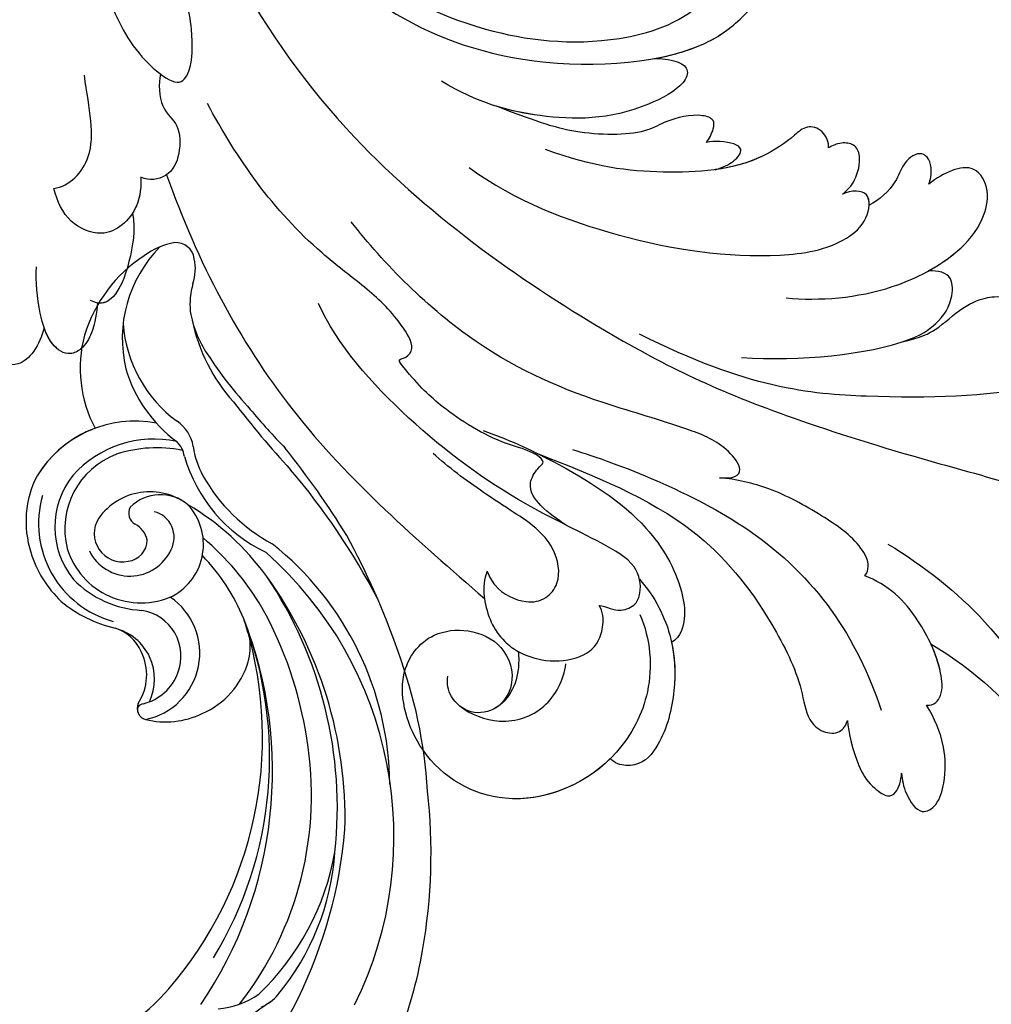
# Model space of a CAD drawing. Units: millimetres. Extents: x 2278 to 10678, y 821 to 7949.
# Drawn here: x 4082 to 4137, y 4860 to 4916 of the extents above; entities that cross this region are included whole.
import ezdxf

# ---------------------------------------------------------------- set-up
doc = ezdxf.new("R2010")
doc.units = ezdxf.units.MM
doc.linetypes.add('DASHED', pattern=[0.75, 0.5, -0.25])
doc.linetypes.add('HIDDEN', pattern=[9.525, 6.35, -3.175])
doc.layers.add('A-04.尺寸標註', color=4, linetype='Continuous')
doc.layers.add('H-08.木作(細線)', color=8, linetype='Continuous')
doc.styles.add('新細明體', font='txt')
doc.dimstyles.new('20', dxfattribs={"dimtxt": 50, "dimasz": 15, "dimexe": 10, "dimexo": 10, "dimgap": 6, "dimtad": 2, "dimdec": 0, "dimtxsty": '新細明體', "dimblk": 'ARCHTICK', "dimcen": 5, "dimclrd": 8, "dimclre": 8, "dimclrt": 4, "dimadec": 0, "dimazin": 0, "dimtfac": 1, "dimtdec": 0, "dimtix": 1, "dimtmove": 2, "dimatfit": 3, "dimldrblk": 'OPEN90', "dimfxl": 1.25, "dimlwd": 9, "dimlwe": 9, "dimarcsym": 0})

# ---------------------------------------------------------------- blocks, each defined once
blk = doc.blocks.new('SE-21010-d')
at = {"layer": 'H-08.木作(細線)'}
for points, knots in [([(23.615, -3.418), (23.984, -4.419), (24.725, -6.425), (25.614, -11.066), (27.825, -17.321), (33.137, -23.668), (40.551, -27.796), (49.721, -29.578), (58.83, -27.841), (66.899, -23.142), (72.061, -17.78), (75.866, -12.3), (81.462, -8.251), (86.896, -8.966), (89.998, -10.016), (90.144, -10.067)], [0, 0, 0, 0, 3.195316, 6.404031, 14.158699, 22.836291, 30.570039, 39.195136, 50.382172, 57.494556, 66.946638, 72.408691, 77.529768, 86.791435, 87.253194, 87.253194, 87.253194, 87.253194]), ([(30.214, -19.951), (31.244, -21.244), (34.248, -24.287), (40.551, -27.796), (49.721, -29.578), (58.83, -27.841), (66.899, -23.142), (72.061, -17.78), (75.866, -12.3), (81.462, -8.251), (86.855, -8.961), (89.926, -9.992), (90.317, -10.128)], [17.909802, 17.909802, 17.909802, 17.909802, 22.836291, 30.570039, 39.195136, 50.382172, 57.494556, 66.946638, 72.408691, 77.529768, 86.791435, 87.141123, 87.141123, 87.141123, 87.141123])]:
    blk.add_open_spline(points, degree=3, knots=knots, dxfattribs=at)
blk = doc.blocks.new('SE-21039L-d')
at = {"layer": 'H-08.木作(細線)'}
for points, knots in [([(-23.052, 16.577), (-24.597, 18.443), (-27.473, 22.824), (-28.945, 29.689), (-28.98, 35.444), (-28.035, 38.873), (-27.284, 40.826), (-28.104, 41.81), (-28.836, 41.815), (-29.326, 41.725)], [0, 0, 0, 0, 0.01724861, 0.03874755, 0.05097368, 0.06087841, 0.063917, 0.06572709, 0.06898519, 0.06898519, 0.06898519, 0.06898519]), ([(-23.523, 22.702), (-25.394, 24.927), (-28.584, 30.638), (-28.12, 36.723), (-27.484, 40.42)], [0, 0, 0, 0, 0.02008932, 0.04607104, 0.04607104, 0.04607104, 0.04607104]), ([(-23.523, 22.702), (-25.394, 24.927), (-28.584, 30.638), (-28.12, 36.723), (-27.484, 40.42)], [0, 0, 0, 0, 0.02008932, 0.04607104, 0.04607104, 0.04607104, 0.04607104]), ([(-23.523, 22.702), (-25.394, 24.927), (-28.584, 30.638), (-28.12, 36.723), (-27.484, 40.42)], [0, 0, 0, 0, 0.02008932, 0.04607104, 0.04607104, 0.04607104, 0.04607104]), ([(-19.58, 29.105), (-19.495, 29.482), (-19.36, 30.264), (-19.788, 31.776), (-20.971, 31.48), (-21.872, 30.225), (-22.504, 28.17), (-22.353, 26.763), (-22.166, 25.91)], [0, 0, 0, 0, 0.00290553, 0.00615344, 0.00856172, 0.01155235, 0.01620715, 0.02270766, 0.02270766, 0.02270766, 0.02270766]), ([(-19.58, 29.105), (-19.495, 29.482), (-19.36, 30.264), (-19.788, 31.776), (-20.971, 31.48), (-21.872, 30.225), (-22.504, 28.17), (-22.353, 26.763), (-22.166, 25.91)], [0, 0, 0, 0, 0.00290553, 0.00615344, 0.00856172, 0.01155235, 0.01620715, 0.02270766, 0.02270766, 0.02270766, 0.02270766]), ([(-19.58, 29.105), (-19.495, 29.482), (-19.36, 30.264), (-19.788, 31.776), (-20.971, 31.48), (-21.872, 30.225), (-22.504, 28.17), (-22.353, 26.763), (-22.166, 25.91)], [0, 0, 0, 0, 0.00290553, 0.00615344, 0.00856172, 0.01155235, 0.01620715, 0.02270766, 0.02270766, 0.02270766, 0.02270766]), ([(-17.648, 25.292), (-17.471, 25.929), (-17.326, 27.762), (-17.616, 29.083), (-18.346, 30.176), (-18.995, 30.098), (-19.444, 29.474), (-19.58, 29.105)], [0, 0, 0, 0, 0.00597913, 0.00958569, 0.01205174, 0.01378454, 0.01642379, 0.01642379, 0.01642379, 0.01642379]), ([(-17.648, 25.292), (-17.471, 25.929), (-17.326, 27.762), (-17.616, 29.083), (-18.346, 30.176), (-18.995, 30.098), (-19.444, 29.474), (-19.58, 29.105)], [0, 0, 0, 0, 0.00597913, 0.00958569, 0.01205174, 0.01378454, 0.01642379, 0.01642379, 0.01642379, 0.01642379]), ([(-17.648, 25.292), (-17.471, 25.929), (-17.326, 27.762), (-17.616, 29.083), (-18.346, 30.176), (-18.995, 30.098), (-19.444, 29.474), (-19.58, 29.105)], [0, 0, 0, 0, 0.00597913, 0.00958569, 0.01205174, 0.01378454, 0.01642379, 0.01642379, 0.01642379, 0.01642379]), ([(-22.166, 25.91), (-22.363, 26.007), (-22.706, 26.007), (-23.317, 25.52), (-23.701, 23.797), (-23.438, 21.572), (-22.636, 19.308), (-21.751, 18.292), (-21.227, 17.847)], [0, 0, 0, 0, 0.00144425, 0.00274325, 0.00595571, 0.01372774, 0.01869481, 0.02373884, 0.02373884, 0.02373884, 0.02373884]), ([(-22.166, 25.91), (-22.363, 26.007), (-22.706, 26.007), (-23.317, 25.52), (-23.701, 23.797), (-23.438, 21.572), (-22.636, 19.308), (-21.751, 18.292), (-21.227, 17.847)], [0, 0, 0, 0, 0.00144425, 0.00274325, 0.00595571, 0.01372774, 0.01869481, 0.02373884, 0.02373884, 0.02373884, 0.02373884]), ([(-22.166, 25.91), (-22.363, 26.007), (-22.706, 26.007), (-23.317, 25.52), (-23.588, 24.304), (-23.582, 23.274), (-23.523, 22.702)], [0, 0, 0, 0, 0.00144425, 0.00274325, 0.00595571, 0.01011281, 0.01011281, 0.01011281, 0.01011281]), ([(-5.932, 5.307), (-8.519, 7.502), (-12.942, 11.255), (-15.271, 17.438), (-15.929, 22.268), (-15.474, 24.364), (-16.007, 25.462), (-17.001, 25.9), (-17.489, 25.513), (-17.648, 25.292)], [0, 0, 0, 0, 0.02433015, 0.04161242, 0.0509952, 0.05570711, 0.05861416, 0.06107347, 0.06306222, 0.06306222, 0.06306222, 0.06306222]), ([(-5.932, 5.307), (-8.519, 7.502), (-12.942, 11.255), (-15.271, 17.438), (-15.929, 22.268), (-15.474, 24.364), (-16.007, 25.462), (-17.001, 25.9), (-17.489, 25.513), (-17.648, 25.292)], [0, 0, 0, 0, 0.02433015, 0.04161242, 0.0509952, 0.05570711, 0.05861416, 0.06107347, 0.06306222, 0.06306222, 0.06306222, 0.06306222]), ([(-5.932, 5.307), (-8.519, 7.502), (-12.942, 11.255), (-15.271, 17.438), (-15.929, 22.268), (-15.474, 24.364), (-16.007, 25.462), (-17.001, 25.9), (-17.489, 25.513), (-17.648, 25.292)], [0, 0, 0, 0, 0.02433015, 0.04161242, 0.0509952, 0.05570711, 0.05861416, 0.06107347, 0.06306222, 0.06306222, 0.06306222, 0.06306222]), ([(-7.879, 5.729), (-10.08, 7.335), (-17.705, 13.647), (-19.684, 20.997), (-19.646, 25.35)], [0, 0, 0, 0, 0.02640151, 0.05794549, 0.05794549, 0.05794549, 0.05794549]), ([(-8.471, 15.802), (-8.577, 17.334), (-7.899, 20.091), (-4.123, 23.782), (2.099, 24.309), (6.134, 19.831), (5.951, 14.654), (3.341, 12.858), (0.931, 13.378), (-0.724, 14.921), (-0.644, 17.176), (0.849, 18.356), (2.449, 18.13), (3.289, 16.821), (3.148, 15.953), (2.957, 15.581)], [0, 0, 0, 0, 0.01087081, 0.02028714, 0.03705484, 0.050298, 0.06044172, 0.06791037, 0.07277068, 0.07783074, 0.08321789, 0.08708321, 0.09073648, 0.09422922, 0.09722849, 0.09722849, 0.09722849, 0.09722849]), ([(-4.7, 22.748), (-4.695, 22.751), (-2.645, 23.907), (2.099, 24.309), (6.134, 19.831), (5.951, 14.654), (3.341, 12.858), (0.931, 13.378), (-0.724, 14.921), (-0.644, 17.176), (0.467, 18.054), (1.025, 18.175), (1.072, 18.183)], [0.02023911, 0.02023911, 0.02023911, 0.02023911, 0.02028714, 0.03705484, 0.050298, 0.06044172, 0.06791037, 0.07277068, 0.07783074, 0.08321789, 0.08708321, 0.08743565, 0.08743565, 0.08743565, 0.08743565]), ([(-4.241, 22.987), (-2.266, 23.934), (2.218, 24.177), (6.134, 19.831), (5.951, 14.654), (3.341, 12.858), (0.931, 13.378), (-0.724, 14.921), (-0.644, 17.176), (0.467, 18.054), (1.025, 18.175), (1.072, 18.183)], [0.02147014, 0.02147014, 0.02147014, 0.02147014, 0.03705484, 0.050298, 0.06044172, 0.06791037, 0.07277068, 0.07783074, 0.08321789, 0.08708321, 0.08743565, 0.08743565, 0.08743565, 0.08743565]), ([(-9.094, 13.897), (-9.594, 15.113), (-9.944, 17.388), (-9.038, 20.586), (-7.488, 22.942), (-5.819, 23.983), (-4.588, 23.525), (-4.304, 23.142), (-4.241, 22.987)], [0.00395383, 0.00395383, 0.00395383, 0.00395383, 0.01367023, 0.02087816, 0.02855986, 0.03298325, 0.03513531, 0.03639736, 0.03639736, 0.03639736, 0.03639736]), ([(-9.655, 17.889), (-9.551, 18.775), (-9, 20.644), (-7.488, 22.942), (-5.819, 23.983), (-4.588, 23.525), (-4.304, 23.142), (-4.241, 22.987)], [0.01414534, 0.01414534, 0.01414534, 0.01414534, 0.02087816, 0.02855986, 0.03298325, 0.03513531, 0.03639736, 0.03639736, 0.03639736, 0.03639736]), ([(-9.655, 17.889), (-9.551, 18.775), (-9, 20.644), (-7.488, 22.942), (-5.819, 23.983), (-4.588, 23.525), (-4.304, 23.142), (-4.241, 22.987)], [0.01414534, 0.01414534, 0.01414534, 0.01414534, 0.02087816, 0.02855986, 0.03298325, 0.03513531, 0.03639736, 0.03639736, 0.03639736, 0.03639736]), ([(1.578, -37.936), (2.618, -29.899), (0.233, -15.602), (-11.609, 0.29), (-18.207, 6.695), (-27.996, 13.823), (-33.25, 17.133), (-37.083, 21.809)], [0, 0, 0, 0, 0.0572105, 0.1046729, 0.1400097, 0.1587617, 0.1828641, 0.1828641, 0.1828641, 0.1828641]), ([(2.866, 17.397), (2.464, 18.043), (0.918, 19.325), (-1.777, 19.272), (-3.184, 17.93), (-3.596, 17.095)], [0, 0, 0, 0, 0.00545709, 0.01195729, 0.01862682, 0.01862682, 0.01862682, 0.01862682]), ([(-21.227, 17.847), (-21.407, 17.759), (-21.741, 17.276), (-21.495, 15.755), (-19.952, 13.683), (-17.881, 11.42), (-16.119, 10.331), (-15.244, 9.934)], [0, 0, 0, 0, 0.00151221, 0.00444967, 0.01151326, 0.019645, 0.02669271, 0.02669271, 0.02669271, 0.02669271]), ([(-21.227, 17.847), (-21.407, 17.759), (-21.741, 17.276), (-21.495, 15.755), (-19.952, 13.683), (-17.881, 11.42), (-16.119, 10.331), (-15.244, 9.934)], [0, 0, 0, 0, 0.00151221, 0.00444967, 0.01151326, 0.019645, 0.02669271, 0.02669271, 0.02669271, 0.02669271]), ([(-3.43, 3.073), (-4.56, 3.945), (-7.176, 6.445), (-10.505, 10.535), (-11.305, 14.417), (-10.922, 16.79), (-10.259, 17.718), (-9.655, 17.889)], [0, 0, 0, 0, 0.01069473, 0.02667478, 0.03721769, 0.04099442, 0.04429701, 0.04429701, 0.04429701, 0.04429701]), ([(-3.43, 3.073), (-4.56, 3.945), (-7.176, 6.445), (-10.505, 10.535), (-11.305, 14.417), (-10.922, 16.79), (-10.259, 17.718), (-9.655, 17.889)], [0, 0, 0, 0, 0.01069473, 0.02667478, 0.03721769, 0.04099442, 0.04429701, 0.04429701, 0.04429701, 0.04429701]), ([(-5.932, 5.307), (-6.164, 5.541), (-7.917, 7.356), (-10.505, 10.535), (-11.305, 14.417), (-10.922, 16.79), (-10.259, 17.718), (-9.655, 17.889)], [0.00828951, 0.00828951, 0.00828951, 0.00828951, 0.01069473, 0.02667478, 0.03721769, 0.04099442, 0.04429701, 0.04429701, 0.04429701, 0.04429701]), ([(-1.271, 15.561), (-1.191, 15.905), (-0.892, 16.737), (-0.222, 17.658), (0.676, 18.125), (1.072, 18.183)], [0.008012474, 0.008012474, 0.008012474, 0.008012474, 0.010801866, 0.015236755, 0.017852617, 0.017852617, 0.017852617, 0.017852617]), ([(-1.271, 15.561), (-1.191, 15.905), (-0.892, 16.737), (-0.222, 17.658), (0.676, 18.125), (1.072, 18.183)], [0.008012474, 0.008012474, 0.008012474, 0.008012474, 0.010801866, 0.015236755, 0.017852617, 0.017852617, 0.017852617, 0.017852617]), ([(-1.271, 15.561), (-1.191, 15.905), (-0.892, 16.737), (-0.222, 17.658), (0.676, 18.125), (1.072, 18.183)], [0.008012474, 0.008012474, 0.008012474, 0.008012474, 0.010801866, 0.015236755, 0.017852617, 0.017852617, 0.017852617, 0.017852617]), ([(-1.271, 15.561), (-1.693, 16.031), (-2.834, 16.805), (-4.742, 17.101), (-5.903, 16.524), (-6.501, 15.296), (-6.497, 14.762), (-6.443, 14.571)], [0.012245, 0.012245, 0.012245, 0.012245, 0.01685149, 0.02201824, 0.0266675, 0.02901424, 0.03052257, 0.03052257, 0.03052257, 0.03052257]), ([(-6.443, 14.571), (-6.64, 14.655), (-6.969, 14.947), (-7.593, 15.325), (-8.435, 15.25), (-9.071, 14.463), (-9.268, 12.964), (-7.019, 10.501), (-3.533, 7.136), (0.581, 1.173), (2.817, -4.206), (3.07, -6.747)], [0, 0, 0, 0, 0.0016007, 0.00317514, 0.00538962, 0.00722223, 0.01134958, 0.01666976, 0.02838946, 0.04843478, 0.06897244, 0.06897244, 0.06897244, 0.06897244]), ([(-6.443, 14.571), (-6.64, 14.655), (-6.969, 14.947), (-7.593, 15.325), (-8.435, 15.25), (-9.071, 14.463), (-9.268, 12.964), (-7.019, 10.501), (-3.533, 7.136), (0.581, 1.173), (2.817, -4.206), (3.07, -6.747)], [0, 0, 0, 0, 0.0016007, 0.00317514, 0.00538962, 0.00722223, 0.01134958, 0.01666976, 0.02838946, 0.04843478, 0.06897244, 0.06897244, 0.06897244, 0.06897244]), ([(-0.432, 12.098), (-0.243, 13.021), (-0.371, 14.327), (-1.044, 15.304), (-1.271, 15.561)], [0.003582923, 0.003582923, 0.003582923, 0.003582923, 0.009912398, 0.012161542, 0.012161542, 0.012161542, 0.012161542]), ([(-1.075, 10.69), (-1.089, 10.984), (-1.222, 11.937), (-2.391, 13.119), (-3.701, 13.317), (-4.913, 12.549), (-5.281, 10.248), (-3.715, 8.176), (-2.015, 6.043), (-0.883, 4.387), (-0.341, 3.381)], [0, 0, 0, 0, 0.00227955, 0.00700651, 0.01009652, 0.01281775, 0.01754666, 0.024469, 0.02962474, 0.03865756, 0.03865756, 0.03865756, 0.03865756]), ([(-1.075, 10.69), (-1.089, 10.984), (-1.222, 11.937), (-2.391, 13.119), (-3.701, 13.317), (-4.913, 12.549), (-5.281, 10.248), (-3.715, 8.176), (-2.015, 6.043), (-0.883, 4.387), (-0.341, 3.381)], [0, 0, 0, 0, 0.00227955, 0.00700651, 0.01009652, 0.01281775, 0.01754666, 0.024469, 0.02962474, 0.03865756, 0.03865756, 0.03865756, 0.03865756]), ([(-27.528, 6.006), (-28.653, 6.114), (-29.784, 5.965), (-31.308, 5.211), (-32.932, 5.085), (-34.14, 5.57), (-33.869, 6.322), (-33.355, 6.95), (-35.284, 6.36), (-36.599, 5.746), (-38.276, 5.388), (-39.678, 5.348), (-40.128, 6.749), (-39.378, 7.819), (-40.487, 8.363), (-42.614, 8.46), (-43.651, 8.052), (-44.797, 7.744), (-46.008, 8.727), (-45.739, 10.373), (-44.478, 11.626), (-43.061, 12.047), (-42.331, 12.14)], [0, 0, 0, 0, 0.00290809, 0.00750557, 0.01164843, 0.01431721, 0.01569261, 0.01720406, 0.01982042, 0.02607672, 0.02968524, 0.03206346, 0.03488559, 0.03820147, 0.04036279, 0.0458253, 0.04897558, 0.05203356, 0.05491067, 0.05798955, 0.06267557, 0.0680481, 0.0680481, 0.0680481, 0.0680481]), ([(-27.528, 6.006), (-28.653, 6.114), (-29.784, 5.965), (-31.308, 5.211), (-32.932, 5.085), (-34.14, 5.57), (-33.869, 6.322), (-33.355, 6.95), (-35.284, 6.36), (-36.599, 5.746), (-38.276, 5.388), (-39.678, 5.348), (-40.128, 6.749), (-39.378, 7.819), (-40.487, 8.363), (-42.614, 8.46), (-43.651, 8.052), (-44.797, 7.744), (-46.008, 8.727), (-45.739, 10.373), (-44.478, 11.626), (-43.061, 12.047), (-42.331, 12.14)], [0, 0, 0, 0, 0.00290809, 0.00750557, 0.01164843, 0.01431721, 0.01569261, 0.01720406, 0.01982042, 0.02607672, 0.02968524, 0.03206346, 0.03488559, 0.03820147, 0.04036279, 0.0458253, 0.04897558, 0.05203356, 0.05491067, 0.05798955, 0.06267557, 0.0680481, 0.0680481, 0.0680481, 0.0680481]), ([(-27.528, 6.006), (-28.653, 6.114), (-29.784, 5.965), (-31.308, 5.211), (-32.932, 5.085), (-34.14, 5.57), (-33.869, 6.322), (-33.355, 6.95), (-35.284, 6.36), (-36.599, 5.746), (-38.276, 5.388), (-39.678, 5.348), (-40.128, 6.749), (-39.378, 7.819), (-40.487, 8.363), (-42.614, 8.46), (-43.651, 8.052), (-44.797, 7.744), (-46.008, 8.727), (-45.739, 10.373), (-44.478, 11.626), (-43.061, 12.047), (-42.331, 12.14)], [0, 0, 0, 0, 0.00290809, 0.00750557, 0.01164843, 0.01431721, 0.01569261, 0.01720406, 0.01982042, 0.02607672, 0.02968524, 0.03206346, 0.03488559, 0.03820147, 0.04036279, 0.0458253, 0.04897558, 0.05203356, 0.05491067, 0.05798955, 0.06267557, 0.0680481, 0.0680481, 0.0680481, 0.0680481]), ([(-1.075, 10.69), (-0.76, 11.031), (-0.564, 11.513), (-0.451, 12.01), (-0.432, 12.098)], [0, 0, 0, 0, 0.003302871, 0.003420252, 0.003420252, 0.003420252, 0.003420252]), ([(8.846, -16.434), (8.773, -11.201), (7.239, -1.007), (2.058, 7.816), (-0.432, 12.098)], [0, 0, 0, 0, 0.03732805, 0.07581923, 0.07581923, 0.07581923, 0.07581923]), ([(8.846, -16.434), (8.773, -11.201), (7.239, -1.007), (2.058, 7.816), (-0.432, 12.098)], [0, 0, 0, 0, 0.03732805, 0.07581923, 0.07581923, 0.07581923, 0.07581923]), ([(8.846, -16.434), (8.773, -11.201), (7.239, -1.007), (2.058, 7.816), (-0.432, 12.098)], [0, 0, 0, 0, 0.03732805, 0.07581923, 0.07581923, 0.07581923, 0.07581923]), ([(-41.713, 11.095), (-38.862, 11.541), (-33.337, 11.123), (-25.597, 8.865), (-18.377, 5.682), (-13.592, 0.773)], [0, 0, 0, 0, 0.01889232, 0.04141829, 0.06046316, 0.06046316, 0.06046316, 0.06046316]), ([(-41.713, 11.095), (-38.862, 11.541), (-33.337, 11.123), (-25.597, 8.865), (-18.377, 5.682), (-13.592, 0.773)], [0, 0, 0, 0, 0.01889232, 0.04141829, 0.06046316, 0.06046316, 0.06046316, 0.06046316]), ([(-15.244, 9.934), (-15.41, 9.998), (-16.009, 10.25), (-16.665, 9.992), (-16.168, 8.249), (-14.016, 6.347), (-9.652, 3.408), (-4.248, -1.414), (-1.146, -7.691), (-0.195, -10.533)], [0, 0, 0, 0, 0.0013574, 0.00292748, 0.00574487, 0.01178966, 0.02393147, 0.04554268, 0.06905374, 0.06905374, 0.06905374, 0.06905374]), ([(-15.244, 9.934), (-15.41, 9.998), (-16.009, 10.25), (-16.665, 9.992), (-16.168, 8.249), (-14.016, 6.347), (-9.652, 3.408), (-4.248, -1.414), (-1.146, -7.691), (-0.195, -10.533)], [0, 0, 0, 0, 0.0013574, 0.00292748, 0.00574487, 0.01178966, 0.02393147, 0.04554268, 0.06905374, 0.06905374, 0.06905374, 0.06905374]), ([(-6.155, 9.67), (-5.793, 9.2), (-5.146, 8.358), (-4.696, 6.889), (-5.625, 6.088), (-6.222, 5.912), (-5.707, 5.061), (-3.777, 3.861), (-1.62, 1.132), (-0.773, -0.577), (-0.136, -2.324), (-0.565, -2.209), (-1.358, -2.552), (-0.897, -4.674), (0.126, -6.61), (3.473, -11.464), (4.789, -16.029), (5.347, -19.503)], [0, 0, 0, 0, 0.00446147, 0.00797654, 0.01002145, 0.01155019, 0.01339948, 0.01783605, 0.02756773, 0.03546716, 0.03678456, 0.0376423, 0.03915149, 0.0424466, 0.05004399, 0.05810343, 0.08426794, 0.08426794, 0.08426794, 0.08426794]), ([(-6.155, 9.67), (-5.793, 9.2), (-5.146, 8.358), (-4.696, 6.889), (-5.625, 6.088), (-6.222, 5.912), (-5.707, 5.061), (-3.777, 3.861), (-1.62, 1.132), (-0.773, -0.577), (-0.136, -2.324), (-0.565, -2.209), (-1.358, -2.552), (-0.897, -4.674), (0.126, -6.61), (3.473, -11.464), (4.789, -16.029), (5.347, -19.503)], [0, 0, 0, 0, 0.00446147, 0.00797654, 0.01002145, 0.01155019, 0.01339948, 0.01783605, 0.02756773, 0.03546716, 0.03678456, 0.0376423, 0.03915149, 0.0424466, 0.05004399, 0.05810343, 0.08426794, 0.08426794, 0.08426794, 0.08426794]), ([(-18.62, 3.897), (-21.672, 5.164), (-26.131, 6.248), (-29.274, 5.899), (-30.838, 5.043), (-31.529, 3.289), (-30.748, 2.841), (-30.231, 2.683)], [0, 0, 0, 0, 0.02740116, 0.03270429, 0.03708772, 0.03932923, 0.04226044, 0.04226044, 0.04226044, 0.04226044]), ([(-18.62, 3.897), (-21.672, 5.164), (-26.131, 6.248), (-29.274, 5.899), (-30.838, 5.043), (-31.529, 3.289), (-30.748, 2.841), (-30.231, 2.683)], [0, 0, 0, 0, 0.02740116, 0.03270429, 0.03708772, 0.03932923, 0.04226044, 0.04226044, 0.04226044, 0.04226044]), ([(-27.528, 6.006), (-27.675, 6.008), (-28.326, 6.004), (-29.274, 5.899), (-30.838, 5.043), (-31.529, 3.289), (-30.748, 2.841), (-30.231, 2.683)], [0.02589183, 0.02589183, 0.02589183, 0.02589183, 0.02740116, 0.03270429, 0.03708772, 0.03932923, 0.04226044, 0.04226044, 0.04226044, 0.04226044]), ([(-22.11, 1.526), (-23.834, 2.298), (-27.409, 3.231), (-31.807, 2.481), (-33.931, 1.245), (-35.044, -0.476), (-34.739, -2.125), (-33.236, -2.344), (-32.379, -2.139), (-31.832, -1.959)], [0, 0, 0, 0, 0.01422861, 0.02425978, 0.03040625, 0.03436631, 0.03828906, 0.04183461, 0.04601359, 0.04601359, 0.04601359, 0.04601359]), ([(-22.11, 1.526), (-23.834, 2.298), (-27.409, 3.231), (-31.807, 2.481), (-33.931, 1.245), (-35.044, -0.476), (-34.739, -2.125), (-33.236, -2.344), (-32.379, -2.139), (-31.832, -1.959)], [0, 0, 0, 0, 0.01422861, 0.02425978, 0.03040625, 0.03436631, 0.03828906, 0.04183461, 0.04601359, 0.04601359, 0.04601359, 0.04601359]), ([(-30.231, 2.683), (-30.902, 2.564), (-32.354, 2.163), (-33.931, 1.245), (-35.044, -0.476), (-34.739, -2.125), (-33.236, -2.344), (-32.379, -2.139), (-31.832, -1.959)], [0.01941464, 0.01941464, 0.01941464, 0.01941464, 0.02425978, 0.03040625, 0.03436631, 0.03828906, 0.04183461, 0.04601359, 0.04601359, 0.04601359, 0.04601359]), ([(-7.505, -11.268), (-9.391, -8.601), (-14.482, -4.394), (-20.832, -1.104), (-25.605, -0.191), (-27.858, -1.025), (-28.712, -2.727), (-27.575, -3.051), (-27.022, -3.011)], [0, 0, 0, 0, 0.02130886, 0.04475688, 0.05488194, 0.05870889, 0.06179575, 0.06506519, 0.06506519, 0.06506519, 0.06506519]), ([(-7.505, -11.268), (-9.391, -8.601), (-14.482, -4.394), (-20.832, -1.104), (-25.605, -0.191), (-27.858, -1.025), (-28.712, -2.727), (-27.575, -3.051), (-27.022, -3.011)], [0, 0, 0, 0, 0.02130886, 0.04475688, 0.05488194, 0.05870889, 0.06179575, 0.06506519, 0.06506519, 0.06506519, 0.06506519]), ([(-31.832, -1.959), (-31.998, -2.117), (-32.495, -3.098), (-31.985, -4.042), (-30.685, -3.469), (-30.216, -2.648), (-28.869, -1.972), (-28.255, -1.931)], [0, 0, 0, 0, 0.00169378, 0.00451944, 0.00767474, 0.010916, 0.01514715, 0.01514715, 0.01514715, 0.01514715]), ([(-31.832, -1.959), (-31.998, -2.117), (-32.495, -3.098), (-31.985, -4.042), (-30.685, -3.469), (-30.216, -2.648), (-28.869, -1.972), (-28.255, -1.931)], [0, 0, 0, 0, 0.00169378, 0.00451944, 0.00767474, 0.010916, 0.01514715, 0.01514715, 0.01514715, 0.01514715]), ([(-31.832, -1.959), (-31.998, -2.117), (-32.495, -3.098), (-31.985, -4.042), (-30.685, -3.469), (-30.216, -2.648), (-28.869, -1.972), (-28.255, -1.931)], [0, 0, 0, 0, 0.00169378, 0.00451944, 0.00767474, 0.010916, 0.01514715, 0.01514715, 0.01514715, 0.01514715]), ([(-28.255, -1.931), (-28.34, -2.144), (-28.432, -2.807), (-27.575, -3.051), (-27.022, -3.011)], [0.060276434, 0.060276434, 0.060276434, 0.060276434, 0.061795753, 0.065065187, 0.065065187, 0.065065187, 0.065065187]), ([(-27.022, -3.011), (-27.36, -3.111), (-27.995, -3.447), (-28.746, -4.634), (-28.614, -5.487), (-27.905, -5.822), (-27.378, -5.797), (-27.123, -5.738)], [0, 0, 0, 0, 0.00253718, 0.00535267, 0.00725461, 0.00914969, 0.01114029, 0.01114029, 0.01114029, 0.01114029]), ([(-27.022, -3.011), (-27.36, -3.111), (-27.995, -3.447), (-28.746, -4.634), (-28.614, -5.487), (-27.905, -5.822), (-27.378, -5.797), (-27.123, -5.738)], [0, 0, 0, 0, 0.00253718, 0.00535267, 0.00725461, 0.00914969, 0.01114029, 0.01114029, 0.01114029, 0.01114029]), ([(-27.022, -3.011), (-27.36, -3.111), (-27.995, -3.447), (-28.746, -4.634), (-28.614, -5.487), (-27.905, -5.822), (-27.378, -5.797), (-27.123, -5.738)], [0, 0, 0, 0, 0.00253718, 0.00535267, 0.00725461, 0.00914969, 0.01114029, 0.01114029, 0.01114029, 0.01114029]), ([(-27.123, -5.738), (-27.267, -6.018), (-27.165, -6.907), (-26.317, -7.377), (-25.253, -6.897), (-22.325, -6.073), (-17.639, -7.362), (-14.229, -8.983), (-11.936, -10.833)], [0, 0, 0, 0, 0.00191439, 0.00416507, 0.00666254, 0.01217285, 0.02569657, 0.03971406, 0.03971406, 0.03971406, 0.03971406]), ([(-27.123, -5.738), (-27.267, -6.018), (-27.165, -6.907), (-26.317, -7.377), (-25.253, -6.897), (-22.325, -6.073), (-17.639, -7.362), (-14.229, -8.983), (-11.936, -10.833)], [0, 0, 0, 0, 0.00191439, 0.00416507, 0.00666254, 0.01217285, 0.02569657, 0.03971406, 0.03971406, 0.03971406, 0.03971406]), ([(-27.123, -5.738), (-27.267, -6.018), (-27.165, -6.907), (-26.317, -7.377), (-25.253, -6.897), (-23.268, -6.338), (-21.577, -6.47), (-20.664, -6.647)], [0, 0, 0, 0, 0.00191439, 0.00416507, 0.00666254, 0.01217285, 0.01876389, 0.01876389, 0.01876389, 0.01876389]), ([(-20.661, -6.647), (-21.124, -6.622), (-21.876, -6.72), (-22.562, -7.201), (-22.084, -7.836), (-21.111, -8.22), (-20.685, -8.27)], [0, 0, 0, 0, 0.002074575, 0.004341256, 0.005904704, 0.009094134, 0.009094134, 0.009094134, 0.009094134]), ([(-20.661, -6.647), (-21.124, -6.622), (-21.876, -6.72), (-22.562, -7.201), (-22.084, -7.836), (-21.111, -8.22), (-20.685, -8.27)], [0, 0, 0, 0, 0.002074575, 0.004341256, 0.005904704, 0.009094134, 0.009094134, 0.009094134, 0.009094134]), ([(-20.661, -6.647), (-21.124, -6.622), (-21.876, -6.72), (-22.562, -7.201), (-22.084, -7.836), (-21.111, -8.22), (-20.685, -8.27)], [0, 0, 0, 0, 0.002074575, 0.004341256, 0.005904704, 0.009094134, 0.009094134, 0.009094134, 0.009094134]), ([(-34.552, -67.03), (-33.516, -64.993), (-33.642, -59.817), (-39.366, -54.322), (-47.348, -54.599), (-53.711, -61.467), (-53.706, -72.763), (-40.824, -85.352), (-13.063, -79.035), (6.558, -59.377), (13.807, -35.307), (16.988, -26.289), (26.64, -8.528), (45.228, -6.88), (48.061, -10.885), (48.535, -12.132)], [0, 0, 0, 0, 0.0168584, 0.0347916, 0.051214, 0.0714848, 0.098182, 0.1254944, 0.1914249, 0.2800678, 0.3143809, 0.352378, 0.4038312, 0.436148, 0.4476005, 0.4476005, 0.4476005, 0.4476005]), ([(-34.552, -67.03), (-33.516, -64.993), (-33.642, -59.817), (-39.366, -54.322), (-47.348, -54.599), (-53.711, -61.467), (-53.706, -72.763), (-40.824, -85.352), (-13.063, -79.035), (6.558, -59.377), (13.807, -35.307), (16.988, -26.289), (26.64, -8.528), (45.228, -6.88), (48.061, -10.885), (48.535, -12.132)], [0, 0, 0, 0, 0.0168584, 0.0347916, 0.051214, 0.0714848, 0.098182, 0.1254944, 0.1914249, 0.2800678, 0.3143809, 0.352378, 0.4038312, 0.436148, 0.4476005, 0.4476005, 0.4476005, 0.4476005]), ([(-37.946, -56.21), (-38.546, -55.801), (-41.233, -54.387), (-47.348, -54.599), (-53.711, -61.467), (-53.706, -72.763), (-40.824, -85.352), (-13.063, -79.035), (6.558, -59.377), (13.807, -35.307), (16.988, -26.289), (26.64, -8.528), (45.228, -6.88), (48.061, -10.885), (48.535, -12.132)], [0.0296341, 0.0296341, 0.0296341, 0.0296341, 0.0347916, 0.051214, 0.0714848, 0.098182, 0.1254944, 0.1914249, 0.2800678, 0.3143809, 0.352378, 0.4038312, 0.436148, 0.4476005, 0.4476005, 0.4476005, 0.4476005]), ([(-20.685, -8.27), (-20.895, -8.413), (-21.333, -8.831), (-21.547, -9.386), (-20.682, -10.058), (-18.849, -10.194), (-17.432, -9.827), (-14.039, -10.914), (-12.095, -12.381), (-10.094, -14.054)], [0, 0, 0, 0, 0.00176699, 0.00310993, 0.00489188, 0.00956315, 0.01338785, 0.02237593, 0.03021534, 0.03021534, 0.03021534, 0.03021534]), ([(-20.685, -8.27), (-20.895, -8.413), (-21.333, -8.831), (-21.547, -9.386), (-20.682, -10.058), (-18.849, -10.194), (-17.432, -9.827), (-14.039, -10.914), (-12.095, -12.381), (-10.094, -14.054)], [0, 0, 0, 0, 0.00176699, 0.00310993, 0.00489188, 0.00956315, 0.01338785, 0.02237593, 0.03021534, 0.03021534, 0.03021534, 0.03021534]), ([(-20.685, -8.27), (-20.895, -8.413), (-21.333, -8.831), (-21.547, -9.386), (-20.682, -10.058), (-18.849, -10.194), (-17.432, -9.827), (-14.039, -10.914), (-12.095, -12.381), (-10.094, -14.054)], [0, 0, 0, 0, 0.00176699, 0.00310993, 0.00489188, 0.00956315, 0.01338785, 0.02237593, 0.03021534, 0.03021534, 0.03021534, 0.03021534]), ([(14.895, -10.835), (15.107, -10.332), (15.577, -9.424), (16.465, -8.649), (17.503, -8.503), (18.283, -9.572), (18.178, -11.654), (17.834, -13.078), (17.498, -13.883)], [0, 0, 0, 0, 0.00410665, 0.00682955, 0.00856218, 0.01168079, 0.01617288, 0.02255954, 0.02255954, 0.02255954, 0.02255954]), ([(14.895, -10.835), (15.107, -10.332), (15.577, -9.424), (16.465, -8.649), (17.503, -8.503), (18.283, -9.572), (18.178, -11.654), (17.834, -13.078), (17.498, -13.883)], [0, 0, 0, 0, 0.00410665, 0.00682955, 0.00856218, 0.01168079, 0.01617288, 0.02255954, 0.02255954, 0.02255954, 0.02255954]), ([(14.895, -10.835), (15.107, -10.332), (15.577, -9.424), (16.465, -8.649), (17.503, -8.503), (18.115, -9.342), (18.208, -10.123), (18.208, -10.476)], [0, 0, 0, 0, 0.00410665, 0.00682955, 0.00856218, 0.01168079, 0.01415924, 0.01415924, 0.01415924, 0.01415924]), ([(18.208, -10.476), (18.757, -9.626), (20.152, -8.548), (21.187, -9.382), (21.371, -9.893)], [0, 0, 0, 0, 0.005637558, 0.009525209, 0.009525209, 0.009525209, 0.009525209]), ([(18.208, -10.476), (18.757, -9.626), (20.152, -8.548), (21.187, -9.382), (21.371, -9.893)], [0, 0, 0, 0, 0.005637558, 0.009525209, 0.009525209, 0.009525209, 0.009525209]), ([(18.208, -10.476), (18.757, -9.626), (20.152, -8.548), (21.187, -9.382), (21.371, -9.893)], [0, 0, 0, 0, 0.005637558, 0.009525209, 0.009525209, 0.009525209, 0.009525209]), ([(11.365, -15.004), (11.534, -14.013), (12.354, -12.461), (13.797, -10.647), (14.82, -10.691), (15.228, -11.09)], [0, 0, 0, 0, 0.00635967, 0.01263814, 0.01551709, 0.01551709, 0.01551709, 0.01551709]), ([(11.365, -15.004), (11.534, -14.013), (12.354, -12.461), (13.797, -10.647), (14.82, -10.691), (15.228, -11.09)], [0, 0, 0, 0, 0.00635967, 0.01263814, 0.01551709, 0.01551709, 0.01551709, 0.01551709]), ([(11.365, -15.004), (11.534, -14.013), (12.354, -12.461), (13.72, -10.744), (14.636, -10.692), (14.895, -10.835)], [0, 0, 0, 0, 0.00635967, 0.01263814, 0.01468683, 0.01468683, 0.01468683, 0.01468683]), ([(-19.422, -13.718), (-19.779, -13.614), (-20.619, -13.218), (-21.138, -12.497), (-20.462, -11.656), (-16.531, -11.014), (-12.214, -12.511), (-9.155, -14.56), (-7.603, -16.414)], [0, 0, 0, 0, 0.00288134, 0.00523972, 0.00795446, 0.01290734, 0.0273376, 0.04086772, 0.04086772, 0.04086772, 0.04086772]), ([(-19.422, -13.718), (-19.779, -13.614), (-20.619, -13.218), (-21.138, -12.497), (-20.462, -11.656), (-16.531, -11.014), (-12.214, -12.511), (-9.155, -14.56), (-7.603, -16.414)], [0, 0, 0, 0, 0.00288134, 0.00523972, 0.00795446, 0.01290734, 0.0273376, 0.04086772, 0.04086772, 0.04086772, 0.04086772]), ([(-19.422, -13.718), (-19.779, -13.614), (-20.619, -13.218), (-21.138, -12.497), (-20.462, -11.656), (-16.531, -11.014), (-13.174, -12.178), (-10.799, -13.54), (-10.094, -14.054)], [0, 0, 0, 0, 0.00288134, 0.00523972, 0.00795446, 0.01290734, 0.0273376, 0.03354541, 0.03354541, 0.03354541, 0.03354541]), ([(-0.81, -44.214), (0.223, -38.741), (-1.106, -27.993), (-8.313, -16.564), (-20.415, -13.035), (-24.598, -14.036), (-26.737, -15.311), (-27.069, -16.537), (-26.924, -16.828)], [0, 0, 0, 0, 0.0388064, 0.0802255, 0.1026862, 0.1093087, 0.1165223, 0.1187678, 0.1187678, 0.1187678, 0.1187678]), ([(-0.81, -44.214), (0.223, -38.741), (-1.106, -27.993), (-8.313, -16.564), (-20.415, -13.035), (-24.598, -14.036), (-26.737, -15.311), (-27.069, -16.537), (-26.924, -16.828)], [0, 0, 0, 0, 0.0388064, 0.0802255, 0.1026862, 0.1093087, 0.1165223, 0.1187678, 0.1187678, 0.1187678, 0.1187678]), ([(-19.422, -13.718), (-20.387, -13.574), (-22.246, -13.473), (-24.598, -14.036), (-26.737, -15.311), (-27.069, -16.537), (-26.924, -16.828)], [0.09611093, 0.09611093, 0.09611093, 0.09611093, 0.1026862, 0.10930874, 0.11652226, 0.11876785, 0.11876785, 0.11876785, 0.11876785]), ([(10.265, -16.778), (10.396, -16.3), (11.031, -14.901), (13.233, -13.969), (15.065, -15.679), (15.191, -16.986), (15.144, -17.774)], [0, 0, 0, 0, 0.00403952, 0.01040569, 0.01475822, 0.01954774, 0.01954774, 0.01954774, 0.01954774]), ([(10.265, -16.778), (10.396, -16.3), (11.031, -14.901), (13.233, -13.969), (15.065, -15.679), (15.191, -16.986), (15.144, -17.774)], [0, 0, 0, 0, 0.00403952, 0.01040569, 0.01475822, 0.01954774, 0.01954774, 0.01954774, 0.01954774]), ([(10.265, -16.778), (10.396, -16.3), (10.709, -15.611), (11.244, -15.102), (11.365, -15.004)], [0, 0, 0, 0, 0.004039519, 0.005125529, 0.005125529, 0.005125529, 0.005125529]), ([(-3.754, -52.97), (-1.413, -46.869), (-0.31, -38.939), (-3.292, -26.808), (-6.944, -19.966), (-16.58, -15.24), (-21.329, -15.106), (-23.082, -15.847)], [0, 0, 0, 0, 0.0503329, 0.0536396, 0.0942305, 0.1102088, 0.1197028, 0.1197028, 0.1197028, 0.1197028]), ([(7.325, -21.943), (7.622, -21.482), (8.023, -19.918), (7.161, -19.011), (7.715, -17.238), (8.706, -16.232), (9.887, -16.394), (10.265, -16.778)], [0, 0, 0, 0, 0.00389245, 0.00798596, 0.01198744, 0.0159333, 0.01923971, 0.01923971, 0.01923971, 0.01923971]), ([(7.325, -21.943), (7.622, -21.482), (8.023, -19.918), (7.161, -19.011), (7.715, -17.238), (8.706, -16.232), (9.887, -16.394), (10.265, -16.778)], [0, 0, 0, 0, 0.00389245, 0.00798596, 0.01198744, 0.0159333, 0.01923971, 0.01923971, 0.01923971, 0.01923971]), ([(8.846, -16.434), (8.871, -16.427), (9.316, -16.316), (9.887, -16.394), (10.265, -16.778)], [0.015730415, 0.015730415, 0.015730415, 0.015730415, 0.015933298, 0.019239709, 0.019239709, 0.019239709, 0.019239709]), ([(15.144, -17.774), (14.248, -17.589), (12.035, -18.732), (11.793, -21.342), (11.425, -23.271)], [0, 0, 0, 0, 0.00663808, 0.01538072, 0.01538072, 0.01538072, 0.01538072]), ([(15.144, -17.774), (14.248, -17.589), (12.035, -18.732), (11.793, -21.342), (11.425, -23.271)], [0, 0, 0, 0, 0.00663808, 0.01538072, 0.01538072, 0.01538072, 0.01538072]), ([(8.478, -32.833), (8.764, -30.771), (8.888, -27.169), (8.321, -23.32), (6.608, -20.871), (5.553, -21.546), (4.855, -23.456), (4.491, -25.653), (5.599, -26.521), (6.815, -29.75), (7.234, -34.273), (6.681, -37.466), (6.385, -39.169)], [0, 0, 0, 0, 0.01557537, 0.02584358, 0.02964303, 0.03288526, 0.03798497, 0.04129193, 0.04583055, 0.05347435, 0.06454507, 0.07720517, 0.07720517, 0.07720517, 0.07720517]), ([(8.478, -32.833), (8.764, -30.771), (8.888, -27.169), (8.321, -23.32), (6.608, -20.871), (5.553, -21.546), (4.855, -23.456), (4.491, -25.653), (5.599, -26.521), (6.815, -29.75), (7.234, -34.273), (6.681, -37.466), (6.385, -39.169)], [0, 0, 0, 0, 0.01557537, 0.02584358, 0.02964303, 0.03288526, 0.03798497, 0.04129193, 0.04583055, 0.05347435, 0.06454507, 0.07720517, 0.07720517, 0.07720517, 0.07720517])]:
    blk.add_open_spline(points, degree=3, knots=knots, dxfattribs=at)
blk = doc.blocks.new('SE-21153L-d')
at = {"layer": 'H-08.木作(細線)'}
for centre, radius, start, end in [((-1.208, -5.236), 10.809, 169.074, 206.3177), ((5.698, 1.241), 26.769, 202.6219, 245.3532), ((8.374, -0.047), 21.703, 207.3813, 265.0839), ((-22.712, -17.853), 9.704, 12.0922, 47.0373), ((15.011, -18.016), 6.356, 87.1099, 116.9203), ((15.143, -17.338), 5.673, 42.994, 88.0928), ((7.033, 1.835), 23.584, 216.087, 271.5993), ((15.843, -18.706), 7.36, 120.261, 147.021), ((14.771, -18.044), 5.753, 54.2413, 144.7995), ((-7.909, -14.123), 4.837, 165.2088, 194.6426), ((14.621, -17.877), 4.719, 32.0743, 109.1713), ((7.205, 0.08), 21.825, 218.9058, 271.2779), ((15.446, -18.691), 5.781, 114.2494, 157.4195), ((14.639, -18.046), 4.374, 87.4735, 184.7704), ((14.383, -18.182), 4.528, 0.7587, 84.3126), ((14.19, -17.521), 6.515, 329.3781, 38.454), ((14.19, -17.521), 6.515, 0.4037, 38.454), ((3.52, -3.894), 19.212, 212.1471, 259.8253), ((4.754, -14.961), 0.66, 45.9612, 143.6543), ((4.763, -14.654), 0.354, 342.8084, 96.2653), ((7.588, -12.685), 2.982, 217.1886, 276.6797), ((8.265, -17.23), 4.839, 146.6613, 185.7389), ((8.021, -15.127), 3.839, 171.6562, 305.8488), ((7.864, -15.052), 2.779, 173.9237, 230.4491), ((7.207, -13.033), 2.972, 224.4625, 325.8873), ((7.774, -13.292), 2.36, 273.8964, 323.3802), ((14.571, -17.361), 2.56, 96.3583, 225.9443), ((-11.373, -15.26), 1.934, 179.8678, 213.7992), ((0.841, -9.381), 14.695, 203.9472, 240.12), ((14.57, -16.912), 1.603, 37.3482, 171.654), ((13.203, -18.306), 6.161, 328.0142, 28.4528), ((12.941, -17.971), 3.543, 302.6209, 34.9894), ((-0.805, -9.204), 14.111, 210.362, 246.2834), ((7.807, -15.201), 2.628, 229.3456, 331.1068), ((14.175, -16.955), 1.223, 166.9505, 250.0714), ((8.098, -17.412), 4.658, 183.7055, 233.4093), ((13.931, -16.78), 1.337, 262.5661, 312.2202), ((15.298, -18.284), 0.695, 40.9133, 132.3247), ((13.63, -18.861), 2.424, 300.2442, 25.2151), ((21.741, -24.619), 7.219, 55.1252, 98.2507), ((11.703, -17.933), 7.21, 328.6118, 358.4973), ((13.565, -17.889), 3.325, 189.0079, 292.7539), ((20.944, -25.305), 8.241, 13.4367, 53.3076), ((13.888, -18.186), 1.495, 222.7615, 326.043), ((0.493, -5.362), 21.477, 223.8619, 298.7499), ((22.818, -28.15), 7.911, 86.5982, 123.7081), ((22.479, -27.578), 7.369, 25.5769, 83.6975), ((7.261, -18.32), 3.433, 235.6006, 257.4344), ((7.185, -10.324), 11.427, 272.5395, 294.1837), ((5.107, -7.898), 15.293, 280.7087, 300.1502), ((5.304, -9.359), 15.021, 286.2684, 309.465), ((23.717, -28.266), 7.573, 74.5556, 123.7788), ((8.374, -0.047), 21.703, 265.0839, 268.1972), ((16.959, -30.411), 8.737, 86.4968, 134.6064), ((17.78, -20.233), 1.485, 258.8469, 295.8801), ((-0.922, -2.907), 25.294, 228.3691, 240.4476), ((3.785, -1.035), 23.454, 244.0438, 284.1325), ((16.864, -27.06), 4.813, 78.0412, 99.0698), ((18.253, -20.288), 2.1, 259.26, 306.6769), ((4.37, -1.355), 21.864, 258.8073, 279.4189), ((17.759, -32.07), 9.903, 99.6113, 131.82), ((3.04, -1.331), 23.362, 248.6496, 286.0817), ((24.78, -24.595), 4.35, 350.9823, 16.075), ((2.462, 2.872), 31.99, 240.2804, 256.5071), ((1.887, -9.762), 17.572, 250.701, 301.8349), ((28.171, -48.737), 24.522, 103.3297, 112.6421), ((23.22, -34.71), 10.088, 82.163, 111.8832), ((24.028, -30.963), 6.273, 80.1422, 103.9332), ((24.046, -28.88), 4.231, 53.9221, 75.5455), ((38.281, -83.266), 60.898, 108.00187, 112.73327), ((28.19, -23.364), 2.67, 231.7552, 262.3127), ((28.048, -24.954), 1.078, 258.4852, 342.578), ((31.033, -59.996), 36.055, 109.95, 114.6479), ((0.767, 10.264), 39.893, 277.8634, 290.5142), ((0.237, 18.919), 48.762, 281.7405, 288.8561), ((2.696, -1.773), 27.559, 253.7808, 270.6186), ((3.607, 12.827), 42.163, 269.1657, 278.9392)]:
    blk.add_arc(centre, radius, start, end, dxfattribs=at)
blk = doc.blocks.new('_ArchTick')
at = {"color": 0, "linetype": 'ByBlock', "const_width": 0.15}
blk.add_lwpolyline([(-0.5, -0.5), (0.5, 0.5)], dxfattribs=at)
blk = doc.blocks.new('*D25')
at = {"layer": 'A-04.尺寸標註', "color": 8, "linetype": 'HIDDEN', "lineweight": 9, "ltscale": 2, "transparency": 16777216}
for p, q in [((6173.011, 6547.272), (3585.722, 6547.272)), ((6173.011, 3456.587), (3585.722, 3456.587))]:
    blk.add_line(p, q, dxfattribs=at)
at = {"layer": 'A-04.尺寸標註', "color": 8, "lineweight": 9, "ltscale": 2, "transparency": 16777216}
blk.add_line((3595.722, 6547.272), (3595.722, 3456.587), dxfattribs=at)
at = {"layer": 'DEFPOINTS', "color": 0, "ltscale": 2, "transparency": 16777216}
for p in [(6183.011, 6547.272), (3595.722, 3456.587), (6183.011, 3456.587)]:
    blk.add_point(p, dxfattribs=at)
at = {"layer": 'A-04.尺寸標註', "color": 8, "lineweight": 9, "ltscale": 2, "transparency": 16777216, "xscale": 15, "yscale": 15, "zscale": 15}
for p, rotation in [((3595.722, 6547.272), 90), ((3595.722, 3456.587), 270)]:
    blk.add_blockref('_ArchTick', p, dxfattribs=dict(at, rotation=rotation))
at = {"layer": 'A-04.尺寸標註', "color": 4, "ltscale": 2, "transparency": 16777216, "insert": (3561.561, 5001.929), "char_height": 50, "attachment_point": 5, "rotation": 90, "style": '新細明體'}
blk.add_mtext('3091', dxfattribs=at)
blk = doc.blocks.new('_Open90')
at = {"color": 0, "linetype": 'ByBlock', "lineweight": -2}
for p, q in [((-0.5, 0.5), (0, 0)), ((0, 0), (-1, 0)), ((0, 0), (-0.5, -0.5))]:
    blk.add_line(p, q, dxfattribs=at)
blk = doc.blocks.new('*D26')
at = {"layer": 'A-04.尺寸標註', "color": 8, "linetype": 'HIDDEN', "lineweight": 9, "ltscale": 2, "transparency": 16777216}
for p, q in [((3973.437, 4980.759), (3973.437, 3175.533)), ((8447.019, 4980.759), (8447.019, 3175.533))]:
    blk.add_line(p, q, dxfattribs=at)
at = {"layer": 'A-04.尺寸標註', "color": 8, "lineweight": 9, "ltscale": 2, "transparency": 16777216}
blk.add_line((3973.437, 3185.533), (8447.019, 3185.533), dxfattribs=at)
at = {"layer": 'DEFPOINTS', "color": 0, "ltscale": 2, "transparency": 16777216}
for p in [(3973.437, 4990.759), (8447.019, 4990.759), (8447.019, 3185.533)]:
    blk.add_point(p, dxfattribs=at)
at = {"layer": 'A-04.尺寸標註', "color": 8, "lineweight": 9, "ltscale": 2, "transparency": 16777216, "xscale": 15, "yscale": 15, "zscale": 15, "rotation": 180}
blk.add_blockref('_ArchTick', (3973.437, 3185.533), dxfattribs=at)
at = {"layer": 'A-04.尺寸標註', "color": 8, "lineweight": 9, "ltscale": 2, "transparency": 16777216, "xscale": 15, "yscale": 15, "zscale": 15}
blk.add_blockref('_ArchTick', (8447.019, 3185.533), dxfattribs=at)
at = {"layer": 'A-04.尺寸標註', "color": 4, "ltscale": 2, "transparency": 16777216, "insert": (6210.228, 3151.99), "char_height": 50, "attachment_point": 5, "style": '新細明體'}
blk.add_mtext('4474', dxfattribs=at)
blk = doc.blocks.new('虛線')
at = {"color": 3, "linetype": 'DASHED', "ltscale": 60}
blk.add_lwpolyline([(-1752.597, 0, 0.050011), (-1761.918, 90.865, 0.35501), (-1932.433, 221.188, 0.370152), (-2077.544, 309.768, 0.170943), (-2081.039, 199.271, 0.759625), (-2182.604, 85.139, 0.231083), (-2276.296, 0, 0.231083), (-2182.604, -85.139, 0.759625), (-2081.039, -199.271, 0.170943), (-2077.544, -309.768, 0.370152), (-1932.433, -221.188, 0.35501), (-1761.918, -90.865, 0.050011)], format="xyb", close=True, dxfattribs=at)

msp = doc.modelspace()

# ---------------------------------------------------------------- block references
msp.add_blockref('虛線', (6210.206, 5001.929))
for name, p, rotation in [('SE-21010-d', (4158.192, 5002.096), 270), ('SE-21039L-d', (4103.945, 4894.699), 198.8810645675337), ('SE-21153L-d', (4076.787, 4867.629), 109.8016708809892)]:
    msp.add_blockref(name, p, dxfattribs=dict(rotation=rotation))

# ---------------------------------------------------------------- dimensions: what is measured, and where the dimension line sits
at = {"layer": 'A-04.尺寸標註', "color": 8, "ltscale": 2}
dim = msp.add_linear_dim(base=(3595.722, 3456.587), p1=(6183.011, 6547.272), p2=(6183.011, 3456.587), angle=90, dimstyle='20', dxfattribs=at)
dim.commit()
dim.dimension.update_dxf_attribs({"geometry": '*D25', "text_midpoint": (3561.561, 5001.929)})
dim = msp.add_linear_dim(base=(8447.019, 3185.533), p1=(3973.437, 4990.759), p2=(8447.019, 4990.759), dimstyle='20', dxfattribs=at)
dim.commit()
dim.dimension.update_dxf_attribs({"geometry": '*D26', "text_midpoint": (6210.228, 3151.99)})

doc.saveas('drawing.dxf')
